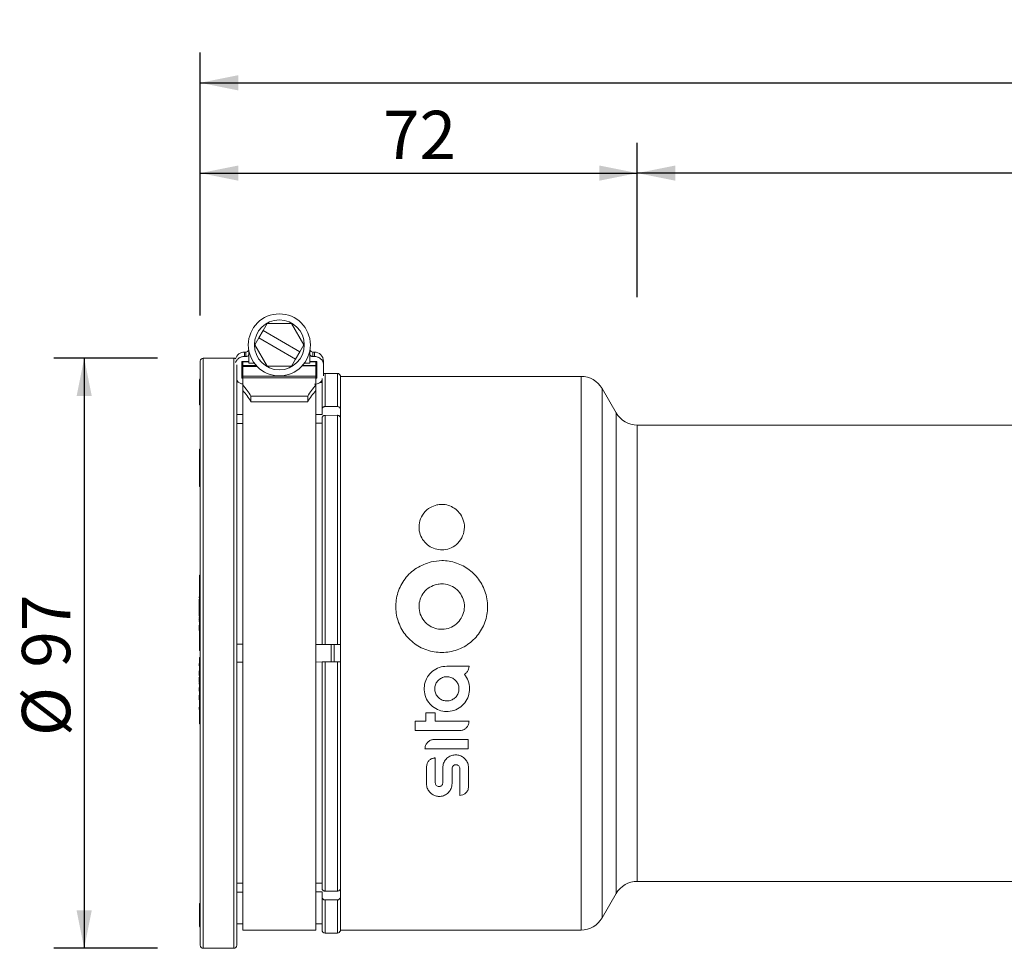
# Model space of a CAD drawing. Units: millimetres. Extents: x 10 to 434, y 21 to 330.
# Drawn here: x 10 to 171, y 177 to 330 of the extents above; entities that cross this region are included whole.
import ezdxf

# ---------------------------------------------------------------- set-up
doc = ezdxf.new("R2010")
doc.units = ezdxf.units.MM
doc.header["$LTSCALE"] = 5
doc.linetypes.add('SLD-Durchgehend', pattern=[0])
doc.layers.add('BESCHRIFTUNG', color=167, linetype='SLD-Durchgehend')
doc.styles.add('SLDTEXTSTYLE0', font='TXT', dxfattribs={"width": 0.605})
doc.dimstyles.new('SLDDIMSTYLE0', dxfattribs={"dimtxt": 7.704956, "dimasz": 6.25, "dimexe": 0, "dimexo": 0.0625, "dimgap": 1.926239, "dimtad": 1, "dimrnd": 1e-09, "dimzin": 12, "dimdsep": 46, "dimtxsty": 'SLDTEXTSTYLE0', "dimsah": 1, "dimcen": 0.09, "dimadec": 0, "dimazin": 3, "dimtfac": 1, "dimtofl": 0, "dimtmove": 0, "dimatfit": 3, "dimfxl": 1, "dimfrac": 2, "dimtolj": 1, "dimtzin": 12, "dimarcsym": 0})
doc.dimstyles.new('SLDDIMSTYLE1', dxfattribs={"dimtxt": 7.704956, "dimasz": 6.25, "dimexe": 0, "dimexo": 0.0625, "dimgap": 1.926239, "dimtad": 1, "dimdec": 0, "dimrnd": 1e-09, "dimzin": 12, "dimdsep": 46, "dimtxsty": 'SLDTEXTSTYLE0', "dimsah": 1, "dimcen": 0.09, "dimadec": 0, "dimazin": 3, "dimtfac": 1, "dimtdec": 0, "dimtofl": 0, "dimtmove": 0, "dimatfit": 3, "dimfxl": 1, "dimfrac": 2, "dimtolj": 1, "dimtzin": 12, "dimarcsym": 0})

# ---------------------------------------------------------------- blocks, each defined once
blk = doc.blocks.new('_D')
at = {"layer": 'BESCHRIFTUNG', "transparency": 16777216}
for p, q in [((111.18, 287.05), (111.18, 309.84)), ((400.58, 281.56), (400.58, 309.84)), ((400.58, 304.84), (111.18, 304.84))]:
    blk.add_line(p, q, dxfattribs=at)
for points in [[(111.18, 304.84), (117.43, 303.59), (117.43, 306.09)], [(400.58, 304.84), (394.33, 306.09), (394.33, 303.59)]]:
    blk.add_solid(points, dxfattribs=at)
at = {"layer": 'BESCHRIFTUNG', "transparency": 16777216, "insert": (211.15, 315.08), "char_height": 7.938, "attachment_point": 1, "style": 'SLDTEXTSTYLE0'}
blk.add_mtext('500', dxfattribs=at)
blk = doc.blocks.new('_D_1')
at = {"layer": 'BESCHRIFTUNG', "transparency": 16777216}
for p, q in [((39.37, 281.43), (39.37, 309.84)), ((111.18, 284.45), (111.18, 309.84)), ((39.37, 304.84), (111.18, 304.84))]:
    blk.add_line(p, q, dxfattribs=at)
for points in [[(39.37, 304.84), (45.62, 303.59), (45.62, 306.09)], [(111.18, 304.84), (104.93, 306.09), (104.93, 303.59)]]:
    blk.add_solid(points, dxfattribs=at)
at = {"layer": 'BESCHRIFTUNG', "transparency": 16777216, "insert": (69.39, 315.08), "char_height": 7.938, "attachment_point": 1, "style": 'SLDTEXTSTYLE0'}
blk.add_mtext('72', dxfattribs=at)
blk = doc.blocks.new('_D_2')
at = {"layer": 'BESCHRIFTUNG', "transparency": 16777216}
for p, q in [((39.37, 281.43), (39.37, 324.68)), ((400.58, 281.56), (400.58, 324.68)), ((39.37, 319.68), (400.58, 319.68))]:
    blk.add_line(p, q, dxfattribs=at)
for points in [[(39.37, 319.68), (45.62, 318.43), (45.62, 320.93)], [(400.58, 319.68), (394.33, 320.93), (394.33, 318.43)]]:
    blk.add_solid(points, dxfattribs=at)
at = {"layer": 'BESCHRIFTUNG', "transparency": 16777216, "insert": (211.15, 329.91), "char_height": 7.938, "attachment_point": 1, "style": 'SLDTEXTSTYLE0'}
blk.add_mtext('572', dxfattribs=at)
blk = doc.blocks.new('_D_3')
at = {"layer": 'BESCHRIFTUNG', "transparency": 16777216}
for p, q in [((32.37, 274.43), (15.3, 274.43)), ((20.3, 274.43), (20.3, 177.43)), ((32.37, 177.43), (15.3, 177.43))]:
    blk.add_line(p, q, dxfattribs=at)
for points in [[(20.3, 274.43), (19.05, 268.18), (21.55, 268.18)], [(20.3, 177.43), (21.55, 183.68), (19.05, 183.68)]]:
    blk.add_solid(points, dxfattribs=at)
at = {"layer": 'BESCHRIFTUNG', "transparency": 16777216, "char_height": 7.938, "attachment_point": 1, "rotation": 90, "style": 'SLDTEXTSTYLE0'}
for s, insert in [('97', (10.07, 223.55)), ('%%c', (10.07, 212.31))]:
    blk.add_mtext(s, dxfattribs=dict(at, insert=insert))

msp = doc.modelspace()

# ---------------------------------------------------------------- linework, layer by layer
at = {"color": 7, "linetype": 'SLD-Durchgehend', "lineweight": 18}
for p, q in [((50.346, 280.101), (49.686, 278.957)), ((54.388, 280.101), (50.346, 280.101)), ((56.408, 276.601), (54.388, 280.101)), ((49.686, 278.957), (48.986, 277.745)), ((55.748, 275.457), (49.686, 278.957)), ((48.986, 277.745), (48.325, 276.601)), ((48.986, 277.745), (55.048, 274.245)), ((182.867, 263.427), (111.176, 263.427)), ((111.176, 188.427), (182.867, 188.427))]:
    msp.add_line(p, q, dxfattribs=at)
at = {"linetype": 'SLD-Durchgehend', "lineweight": 18}
for p, q in [((46.867, 275.427), (46.617, 275.427)), ((46.617, 275.427), (46.617, 274.692)), ((46.867, 274.692), (46.867, 275.427)), ((47.367, 275.596), (47.367, 273.601)), ((48.325, 276.601), (50.346, 273.101)), ((55.048, 274.245), (55.748, 275.457)), ((55.748, 275.457), (56.408, 276.601)), ((57.367, 273.601), (57.367, 275.596)), ((58.117, 275.427), (57.867, 275.427)), ((57.867, 275.427), (57.867, 274.692)), ((58.117, 274.692), (58.117, 275.427)), ((39.367, 177.927), (39.367, 273.927)), ((44.867, 274.427), (39.867, 274.427)), ((39.867, 274.427), (39.867, 177.427)), ((44.867, 225.927), (44.867, 274.427)), ((46.217, 273.861), (47.367, 273.861)), ((46.217, 271.159), (46.217, 273.861)), ((47.367, 273.807), (46.367, 273.807)), ((46.367, 273.218), (46.367, 273.807)), ((46.867, 274.692), (46.617, 274.692)), ((47.367, 273.601), (48.243, 273.601)), ((54.388, 273.101), (55.048, 274.245)), ((56.491, 273.601), (57.367, 273.601)), ((57.367, 273.861), (58.517, 273.861)), ((58.367, 273.807), (57.367, 273.807)), ((58.117, 274.692), (57.867, 274.692)), ((58.367, 273.218), (58.367, 273.807)), ((58.517, 273.861), (58.517, 271.159)), ((59.617, 273.927), (59.617, 273.343)), ((45.367, 273.343), (45.367, 225.927)), ((46.367, 273.076), (46.367, 273.218)), ((46.367, 273.218), (48.551, 273.218)), ((46.367, 271.451), (46.367, 273.076)), ((48.681, 273.076), (46.367, 273.076)), ((50.346, 273.101), (54.388, 273.101)), ((56.154, 273.186), (58.367, 273.186)), ((56.183, 273.218), (58.367, 273.218)), ((58.367, 273.186), (58.367, 273.218)), ((58.367, 271.451), (58.367, 273.186)), ((59.617, 273.343), (59.617, 271.526)), ((61.903, 271.927), (59.889, 271.927)), ((59.889, 271.927), (59.889, 266.464)), ((61.903, 266.461), (61.903, 271.927)), ((39.267, 270.972), (39.367, 270.972)), ((39.267, 270.892), (39.367, 270.892)), ((39.267, 270.892), (39.267, 270.876)), ((39.267, 270.876), (39.367, 270.876)), ((39.267, 270.876), (39.267, 270.749)), ((39.267, 270.749), (39.367, 270.749)), ((39.267, 270.749), (39.267, 270.716)), ((39.267, 270.716), (39.367, 270.716)), ((39.267, 270.716), (39.267, 270.57)), ((39.267, 270.57), (39.367, 270.57)), ((39.267, 270.57), (39.267, 270.26)), ((39.267, 270.26), (39.267, 266.778)), ((39.267, 270.26), (39.367, 270.26)), ((45.371, 271.071), (45.371, 266.058)), ((45.38, 265.188), (45.38, 270.427)), ((46.367, 271.527), (46.217, 271.527)), ((46.367, 271.159), (46.217, 271.159)), ((46.367, 271.451), (58.367, 271.451)), ((46.367, 271.201), (46.367, 271.451)), ((58.367, 271.201), (46.367, 271.201)), ((46.367, 270.03), (46.367, 271.201)), ((58.517, 271.527), (58.367, 271.527)), ((58.367, 271.451), (58.367, 271.201)), ((58.367, 270.03), (58.367, 271.201)), ((58.517, 271.159), (58.367, 271.159)), ((59.38, 270.427), (59.008, 270.427)), ((59.383, 270.821), (59.38, 270.427)), ((59.38, 265.165), (59.38, 270.427)), ((59.389, 266.035), (59.389, 271.071)), ((62.397, 271.527), (62.393, 271.527)), ((62.393, 266.113), (62.393, 271.527)), ((62.397, 271.427), (62.397, 271.527)), ((62.397, 266.113), (62.397, 271.527)), ((101.939, 271.427), (62.397, 271.427)), ((62.397, 266.027), (62.397, 271.427)), ((101.939, 180.427), (101.939, 271.427)), ((46.367, 269.118), (46.367, 270.03)), ((46.367, 180.427), (46.367, 269.118)), ((58.367, 270.03), (58.367, 269.118)), ((58.367, 180.427), (58.367, 269.118)), ((107.712, 265.427), (105.403, 269.427)), ((105.403, 269.427), (105.403, 182.427)), ((47.707, 268.161), (47.707, 267.255)), ((47.707, 268.161), (57.027, 268.161)), ((47.707, 267.255), (57.027, 267.255)), ((57.027, 267.255), (57.027, 268.161)), ((39.267, 266.778), (39.367, 266.778)), ((45.371, 266.058), (45.38, 265.188)), ((59.38, 265.165), (59.389, 266.035)), ((59.889, 266.464), (61.903, 266.461)), ((62.393, 266.113), (62.397, 266.113)), ((62.397, 266.027), (62.397, 266.113)), ((62.397, 264.597), (62.397, 266.027)), ((107.712, 225.927), (107.712, 265.427)), ((45.371, 264.569), (45.371, 227.416)), ((45.38, 263.699), (45.371, 264.569)), ((45.38, 265.188), (46.367, 265.187)), ((58.367, 265.167), (59.38, 265.165)), ((59.38, 263.724), (58.367, 263.723)), ((59.389, 264.595), (59.38, 263.724)), ((59.38, 227.367), (59.38, 263.724)), ((59.389, 227.367), (59.389, 264.595)), ((61.903, 265.029), (59.889, 265.025)), ((59.889, 265.025), (59.889, 227.366)), ((61.903, 227.359), (61.903, 265.029)), ((62.393, 227.357), (62.393, 264.683)), ((62.397, 264.683), (62.393, 264.683)), ((62.397, 227.357), (62.397, 264.683)), ((62.397, 264.683), (62.397, 264.597)), ((62.397, 227.357), (62.397, 264.597)), ((46.367, 263.7), (45.38, 263.699)), ((45.38, 227.416), (45.38, 263.699)), ((111.176, 263.427), (111.176, 225.927)), ((39.267, 259.448), (39.367, 259.448)), ((39.267, 259.448), (39.267, 256.878)), ((39.267, 256.878), (39.267, 256.615)), ((39.267, 256.878), (39.367, 256.878)), ((39.267, 256.615), (39.367, 256.615)), ((39.267, 256.615), (39.267, 255.581)), ((39.267, 255.581), (39.367, 255.581)), ((39.267, 255.581), (39.267, 255.319)), ((39.267, 255.319), (39.367, 255.319)), ((39.267, 255.319), (39.267, 255.042)), ((39.267, 255.042), (39.367, 255.042)), ((39.267, 255.042), (39.267, 254.763)), ((39.267, 254.763), (39.367, 254.763)), ((39.267, 254.763), (39.267, 253.717)), ((39.267, 253.717), (39.367, 253.717)), ((39.267, 253.717), (39.267, 253.338)), ((39.267, 253.338), (39.367, 253.338)), ((39.367, 238.731), (39.267, 238.731)), ((39.267, 236.835), (39.267, 238.731)), ((39.267, 234.939), (39.267, 236.835)), ((39.217, 235.189), (39.267, 235.189)), ((39.217, 235.189), (39.217, 235.018)), ((39.217, 235.018), (39.267, 235.018)), ((39.217, 234.786), (39.217, 234.716)), ((39.217, 234.786), (39.267, 234.786)), ((39.217, 234.716), (39.267, 234.716)), ((39.217, 234.716), (39.217, 233.645)), ((39.267, 234.939), (39.367, 234.939)), ((39.267, 234.054), (39.267, 234.939)), ((39.217, 233.645), (39.217, 233.527)), ((39.217, 233.645), (39.267, 233.645)), ((39.217, 233.527), (39.267, 233.527)), ((39.217, 233.527), (39.217, 232.715)), ((39.367, 234.034), (39.267, 234.034)), ((39.267, 230.199), (39.267, 234.034)), ((39.217, 232.561), (39.211, 232.561)), ((39.211, 232.287), (39.217, 232.287)), ((39.217, 232.715), (39.267, 232.715)), ((39.217, 232.669), (39.267, 232.669)), ((39.217, 232.669), (39.217, 232.532)), ((39.217, 232.532), (39.267, 232.532)), ((39.217, 232.532), (39.217, 232.073)), ((39.217, 232.073), (39.267, 232.073)), ((39.217, 231.887), (39.267, 231.887)), ((39.217, 231.887), (39.217, 231.818)), ((39.217, 231.818), (39.267, 231.818)), ((39.217, 231.625), (39.267, 231.625)), ((39.217, 231.625), (39.217, 231.302)), ((39.267, 231.248), (39.211, 231.248)), ((39.217, 231.223), (39.267, 231.223)), ((39.217, 231.168), (39.217, 231.101)), ((39.217, 230.73), (39.267, 230.73)), ((39.217, 230.517), (39.217, 229.805)), ((39.217, 230.463), (39.267, 230.463)), ((39.217, 229.805), (39.267, 229.805)), ((39.217, 229.805), (39.217, 229.672)), ((39.267, 226.364), (39.267, 230.199)), ((39.217, 229.672), (39.267, 229.672)), ((39.217, 229.183), (39.267, 229.183)), ((39.217, 228.17), (39.267, 228.17)), ((39.198, 228.105), (39.267, 228.105)), ((39.198, 227.344), (39.267, 227.344)), ((39.217, 227.978), (39.267, 227.978)), ((39.217, 227.355), (39.267, 227.355)), ((39.217, 227.343), (39.267, 227.343)), ((45.38, 227.416), (46.367, 227.413)), ((58.367, 227.371), (59.38, 227.367)), ((59.889, 227.366), (61.903, 227.359)), ((60.867, 224.491), (60.867, 227.362)), ((61.367, 224.493), (61.367, 227.361)), ((62.393, 227.357), (62.397, 227.357)), ((62.397, 224.497), (62.397, 227.357)), ((39.267, 226.364), (39.367, 226.364)), ((39.267, 225.222), (39.367, 225.222)), ((39.267, 224.535), (39.267, 225.222)), ((44.867, 177.427), (44.867, 225.927)), ((45.367, 225.927), (45.367, 177.927)), ((107.712, 186.427), (107.712, 225.927)), ((111.176, 225.927), (111.176, 188.427)), ((39.267, 224.538), (39.198, 224.538)), ((39.217, 223.951), (39.211, 223.951)), ((39.217, 224.531), (39.267, 224.531)), ((39.217, 224.248), (39.267, 224.248)), ((39.217, 224.248), (39.217, 223.871)), ((39.217, 223.871), (39.267, 223.871)), ((39.217, 223.436), (39.267, 223.436)), ((39.267, 221.43), (39.267, 224.535)), ((39.267, 224.535), (39.367, 224.535)), ((45.371, 224.437), (45.371, 187.285)), ((46.367, 224.441), (45.38, 224.437)), ((45.38, 188.155), (45.38, 224.437)), ((59.38, 224.486), (58.367, 224.483)), ((59.38, 188.129), (59.38, 224.486)), ((59.389, 187.259), (59.389, 224.486)), ((61.903, 224.495), (59.889, 224.488)), ((59.889, 224.488), (59.889, 186.829)), ((61.903, 186.825), (61.903, 224.495)), ((62.393, 187.171), (62.393, 224.497)), ((62.397, 224.497), (62.393, 224.497)), ((62.397, 187.257), (62.397, 224.497)), ((62.397, 187.171), (62.397, 224.497)), ((79.894, 223.804), (83.54, 223.804)), ((39.211, 222.73), (39.217, 222.73)), ((39.217, 222.458), (39.211, 222.458)), ((39.211, 222.449), (39.217, 222.449)), ((39.211, 222.272), (39.267, 222.272)), ((39.217, 221.67), (39.211, 221.67)), ((39.217, 223.029), (39.267, 223.029)), ((39.217, 223.027), (39.217, 222.392)), ((39.217, 223.027), (39.267, 223.027)), ((39.217, 222.392), (39.267, 222.392)), ((39.217, 222.353), (39.217, 222.24)), ((39.217, 222.206), (39.267, 222.206)), ((39.217, 221.976), (39.267, 221.976)), ((39.217, 221.976), (39.217, 221.251)), ((39.211, 221.617), (39.217, 221.617)), ((39.211, 221.229), (39.267, 221.229)), ((39.211, 220.927), (39.267, 220.927)), ((39.217, 221.251), (39.267, 221.251)), ((39.217, 221.218), (39.267, 221.218)), ((39.217, 221.095), (39.267, 221.095)), ((39.217, 221.095), (39.217, 220.951)), ((39.217, 220.951), (39.267, 220.951)), ((39.217, 220.9), (39.217, 220.832)), ((39.217, 220.832), (39.267, 220.832)), ((39.217, 220.282), (39.267, 220.282)), ((39.217, 220.267), (39.217, 219.848)), ((39.217, 220.267), (39.267, 220.267)), ((39.267, 221.43), (39.367, 221.43)), ((39.267, 221.322), (39.367, 221.322)), ((39.267, 220.633), (39.267, 221.322)), ((39.267, 220.633), (39.367, 220.633)), ((39.267, 219.835), (39.267, 220.633)), ((39.267, 219.668), (39.211, 219.668)), ((39.267, 219.665), (39.211, 219.665)), ((39.211, 218.928), (39.217, 218.928)), ((39.217, 218.803), (39.211, 218.803)), ((39.217, 218.627), (39.211, 218.627)), ((39.217, 218.544), (39.211, 218.544)), ((39.217, 218.541), (39.211, 218.541)), ((39.217, 219.848), (39.267, 219.848)), ((39.217, 219.848), (39.217, 219.711)), ((39.217, 219.711), (39.267, 219.711)), ((39.217, 219.704), (39.267, 219.704)), ((39.217, 219.568), (39.267, 219.568)), ((39.217, 219.009), (39.217, 218.901)), ((39.217, 219.009), (39.267, 219.009)), ((39.217, 218.901), (39.217, 218.258)), ((39.217, 218.901), (39.267, 218.901)), ((39.267, 219.068), (39.267, 219.848)), ((39.267, 219.835), (39.367, 219.835)), ((39.267, 219.103), (39.367, 219.103)), ((39.267, 218.306), (39.267, 219.103)), ((39.217, 218.358), (39.211, 218.358)), ((39.211, 217.334), (39.217, 217.334)), ((39.211, 216.921), (39.217, 216.921)), ((39.217, 218.258), (39.267, 218.258)), ((39.217, 218.173), (39.267, 218.173)), ((39.217, 217.195), (39.267, 217.195)), ((39.217, 217.061), (39.217, 216.854)), ((39.217, 217.061), (39.267, 217.061)), ((39.217, 216.854), (39.267, 216.854)), ((39.217, 216.854), (39.217, 216.673)), ((39.267, 218.306), (39.367, 218.306)), ((39.267, 217.863), (39.267, 218.258)), ((39.367, 217.81), (39.267, 217.81)), ((39.267, 216.733), (39.267, 217.81)), ((39.217, 216.673), (39.267, 216.673)), ((39.267, 216.733), (39.367, 216.733)), ((39.267, 215.16), (39.267, 216.733)), ((76.46, 214.774), (76.46, 216.13)), ((76.46, 216.13), (77.944, 216.13)), ((77.944, 216.13), (77.944, 214.774)), ((39.267, 214.428), (39.267, 215.16)), ((39.267, 215.16), (39.367, 215.16)), ((39.267, 214.428), (39.367, 214.428)), ((39.267, 214.341), (39.267, 214.428)), ((39.267, 214.341), (39.367, 214.341)), ((74.679, 213.205), (74.679, 214.774)), ((74.679, 214.774), (76.46, 214.774)), ((77.944, 214.774), (83.54, 214.774)), ((81.971, 213.205), (74.679, 213.205)), ((77.859, 211.764), (83.413, 211.764)), ((83.413, 211.764), (83.413, 210.195)), ((83.413, 210.195), (76.29, 210.195)), ((77.986, 208.711), (77.986, 204.62)), ((76.545, 204.493), (76.545, 207.27)), ((79.216, 204.62), (79.216, 207.1)), ((83.455, 207.1), (83.455, 204.006)), ((80.742, 206.973), (80.742, 204.493)), ((82.014, 202.564), (82.014, 206.973)), ((45.371, 187.285), (45.38, 188.155)), ((45.38, 188.155), (46.367, 188.153)), ((58.367, 188.131), (59.38, 188.129)), ((59.38, 188.129), (59.389, 187.259)), ((45.38, 186.666), (45.371, 185.795)), ((46.367, 186.667), (45.38, 186.666)), ((45.38, 181.427), (45.38, 186.666)), ((59.38, 186.689), (58.367, 186.687)), ((59.389, 185.818), (59.38, 186.689)), ((59.38, 181.427), (59.38, 186.689)), ((59.889, 186.829), (61.903, 186.825)), ((62.393, 187.171), (62.397, 187.171)), ((62.397, 187.257), (62.397, 187.171)), ((62.397, 185.827), (62.397, 187.257)), ((105.403, 182.427), (107.712, 186.427)), ((39.267, 184.471), (39.254, 184.471)), ((39.267, 184.786), (39.367, 184.786)), ((39.267, 184.786), (39.267, 181.272)), ((45.371, 185.795), (45.371, 180.423)), ((59.389, 180.423), (59.389, 185.818)), ((61.903, 185.393), (59.889, 185.39)), ((59.889, 185.39), (59.889, 179.927)), ((61.903, 179.927), (61.903, 185.393)), ((62.397, 185.74), (62.393, 185.74)), ((62.393, 180.327), (62.393, 185.74)), ((62.397, 180.427), (62.397, 185.827)), ((62.397, 185.74), (62.397, 185.827)), ((62.397, 180.327), (62.397, 185.74)), ((39.267, 181.272), (39.267, 181.238)), ((39.267, 181.272), (39.367, 181.272)), ((39.267, 181.238), (39.367, 181.238)), ((39.267, 181.238), (39.267, 181.161)), ((45.371, 180.423), (45.38, 181.427)), ((45.38, 181.427), (46.367, 181.427)), ((58.367, 181.427), (59.38, 181.427)), ((59.38, 181.427), (59.389, 180.423)), ((39.267, 181.161), (39.367, 181.161)), ((39.267, 181.161), (39.267, 181.13)), ((39.267, 181.13), (39.367, 181.13)), ((39.267, 181.13), (39.267, 181.054)), ((39.267, 181.054), (39.367, 181.054)), ((39.267, 181.054), (39.267, 181.021)), ((39.267, 181.021), (39.367, 181.021)), ((39.267, 180.957), (39.367, 180.957)), ((39.267, 180.936), (39.367, 180.936)), ((45.367, 180.361), (45.371, 180.423)), ((46.367, 180.427), (58.367, 180.427)), ((59.889, 179.927), (61.903, 179.927)), ((62.393, 180.327), (62.397, 180.327)), ((62.397, 180.427), (101.939, 180.427)), ((62.397, 180.327), (62.397, 180.427)), ((39.867, 177.427), (44.867, 177.427))]:
    msp.add_line(p, q, dxfattribs=at)
at = {"linetype": 'SLD-Durchgehend', "lineweight": 18, "flags": 128}
for points in [[(59.889, 227.366), (59.723, 227.366), (59.577, 227.367), (59.465, 227.367), (59.401, 227.367), (59.389, 227.367)], [(62.393, 227.357), (62.332, 227.357), (62.223, 227.358), (62.078, 227.358), (61.903, 227.359)], [(59.389, 224.486), (59.418, 224.486), (59.501, 224.487), (59.628, 224.487), (59.784, 224.488), (59.889, 224.488)], [(61.903, 224.495), (62.069, 224.496), (62.215, 224.496), (62.327, 224.497), (62.393, 224.497)]]:
    msp.add_lwpolyline(points, dxfattribs=at)
at = {"color": 7, "linetype": 'SLD-Durchgehend', "lineweight": 18}
for radius in [5.1, 4.1]:
    msp.add_circle((52.367, 276.601), radius, dxfattribs=at)
at = {"linetype": 'SLD-Durchgehend', "lineweight": 18}
for centre, radius, start, end in [((46.617, 273.927), 1.5, 90.00162, 164.63964), ((46.867, 275.927), 0.5, 269.99973, 340.16223), ((57.867, 275.927), 0.5, 199.84158, 269.99987), ((58.117, 273.927), 1.5, 0.00042, 89.99986), ((39.867, 273.927), 0.5, 90.00079, 180.00006), ((44.867, 273.927), 0.5, 52.61976, 89.99686), ((59.889, 271.427), 0.5, 89.99861, 122.93625), ((61.903, 271.427), 0.5, 11.54478, 89.99927), ((101.939, 267.427), 4, 30.00029, 89.99972), ((31.975, 258.301), 18.566, 32.07866, 39.18052), ((32.405, 257.67), 18.056, 32.06331, 39.3523), ((72.759, 258.3), 18.566, 140.81893, 147.92068), ((72.334, 257.665), 18.062, 140.64844, 147.93473), ((111.176, 267.427), 4, 209.99989, 270.00012), ((111.176, 184.427), 4, 89.99988, 150.00011), ((101.939, 184.427), 4, 270.00028, 329.99971), ((59.889, 180.427), 0.5, 180.49902, 269.99921), ((61.903, 180.427), 0.5, 270.00073, 348.45522), ((39.867, 177.927), 0.5, 179.99994, 269.99921), ((44.867, 177.927), 0.5, 270.00079, 0.00006)]:
    msp.add_arc(centre, radius, start, end, dxfattribs=at)
for points, knots in [([(47.367, 275.138), (47.36, 275.083), (47.345, 274.967), (47.236, 274.822), (47.086, 274.726), (46.955, 274.694), (46.883, 274.692), (46.867, 274.692)], [0, 0, 0, 0, 0.2253181, 0.4647922, 0.7076293, 0.9349091, 1, 1, 1, 1]), ([(57.867, 274.692), (57.816, 274.696), (57.716, 274.704), (57.578, 274.766), (57.465, 274.861), (57.383, 274.989), (57.372, 275.089), (57.367, 275.138)], [0, 0, 0, 0, 0.2064506, 0.4043676, 0.5983978, 0.7993036, 1, 1, 1, 1]), ([(46.617, 274.692), (46.541, 274.689), (46.388, 274.683), (46.165, 274.634), (45.953, 274.559), (45.759, 274.456), (45.583, 274.328), (45.426, 274.174), (45.297, 273.994), (45.21, 273.834), (45.184, 273.731), (45.176, 273.701)], [0, 0, 0, 0, 0.1214835, 0.2453146, 0.3629887, 0.4805092, 0.5963569, 0.7108931, 0.8307458, 0.9496454, 1, 1, 1, 1]), ([(59.617, 273.343), (59.612, 273.427), (59.602, 273.597), (59.52, 273.844), (59.387, 274.078), (59.209, 274.281), (58.991, 274.45), (58.756, 274.572), (58.506, 274.652), (58.294, 274.687), (58.162, 274.691), (58.117, 274.692)], [0, 0, 0, 0, 0.1116317, 0.2282174, 0.345088, 0.4709597, 0.5875915, 0.7137208, 0.8233313, 0.9391264, 1, 1, 1, 1]), ([(45.377, 270.794), (45.453, 270.687), (45.62, 270.454), (45.968, 270.254), (46.219, 270.209), (46.318, 270.191)], [0, 0, 0, 0, 0.3389347, 0.7389983, 1, 1, 1, 1]), ([(58.117, 270.145), (58.267, 270.157), (58.562, 270.18), (58.96, 270.368), (59.249, 270.583), (59.351, 270.764), (59.383, 270.821)], [0, 0, 0, 0, 0.2992996, 0.5860229, 0.8704951, 1, 1, 1, 1]), ([(59.889, 266.464), (59.833, 266.459), (59.722, 266.45), (59.574, 266.378), (59.459, 266.269), (59.398, 266.147), (59.391, 266.066), (59.389, 266.035)], [0, 0, 0, 0, 0.2300849, 0.4540451, 0.6681982, 0.8730112, 1, 1, 1, 1]), ([(62.393, 266.113), (62.376, 266.16), (62.341, 266.257), (62.225, 266.368), (62.076, 266.445), (61.963, 266.455), (61.903, 266.461)], [0, 0, 0, 0, 0.2309771, 0.4725313, 0.7252238, 1, 1, 1, 1]), ([(59.389, 264.595), (59.395, 264.644), (59.408, 264.743), (59.497, 264.873), (59.625, 264.969), (59.763, 265.018), (59.854, 265.023), (59.889, 265.025)], [0, 0, 0, 0, 0.2011987, 0.4093863, 0.6277128, 0.8547153, 1, 1, 1, 1]), ([(61.903, 265.029), (61.959, 265.024), (62.07, 265.015), (62.218, 264.942), (62.338, 264.832), (62.375, 264.733), (62.393, 264.683)], [0, 0, 0, 0, 0.2600121, 0.5130828, 0.7550161, 1, 1, 1, 1]), ([(78.22, 250.293), (78.495, 250.336), (79.137, 250.438), (80.151, 250.272), (81.154, 249.798), (82.007, 249.024), (82.629, 247.94), (82.865, 246.593), (82.576, 245.184), (81.783, 243.994), (80.671, 243.213), (79.441, 242.878), (78.232, 242.951), (77.134, 243.381), (76.219, 244.127), (75.562, 245.144), (75.251, 246.377), (75.382, 247.726), (76.026, 248.995), (77.045, 249.915), (77.864, 250.178), (78.22, 250.293)], [0, 0, 0, 0, 0.0356148, 0.0832822, 0.1294203, 0.1766628, 0.2291231, 0.2872161, 0.3487139, 0.4094836, 0.4665843, 0.519806, 0.5703982, 0.619758, 0.6691355, 0.7197519, 0.7728714, 0.8296226, 0.8902249, 0.9521644, 1, 1, 1, 1]), ([(77.315, 240.942), (77.89, 241.037), (79.271, 241.264), (81.487, 240.87), (83.676, 239.725), (85.419, 237.897), (86.495, 235.535), (86.713, 232.908), (86.033, 230.379), (84.569, 228.248), (82.499, 226.727), (80.04, 225.971), (77.463, 226.071), (75.062, 227.019), (73.115, 228.703), (71.839, 230.923), (71.362, 233.422), (71.726, 235.952), (72.921, 238.242), (74.833, 240.087), (76.488, 240.657), (77.315, 240.942)], [0, 0, 0, 0, 0.036933, 0.0885708, 0.1396325, 0.1917533, 0.2461601, 0.3014547, 0.3559522, 0.4094449, 0.4627097, 0.5162183, 0.569887, 0.6235735, 0.6772068, 0.7305135, 0.7832906, 0.8360571, 0.8898437, 0.9449836, 1, 1, 1, 1]), ([(78.261, 237.244), (78.522, 237.283), (79.188, 237.384), (80.275, 237.188), (81.37, 236.603), (82.225, 235.68), (82.739, 234.51), (82.832, 233.218), (82.484, 231.969), (81.742, 230.915), (80.699, 230.173), (79.475, 229.82), (78.205, 229.89), (77.03, 230.374), (76.082, 231.217), (75.465, 232.324), (75.244, 233.574), (75.451, 234.839), (76.074, 235.966), (77.039, 236.851), (77.855, 237.114), (78.261, 237.244)], [0, 0, 0, 0, 0.0338446, 0.086336, 0.1384878, 0.1911238, 0.2450196, 0.2997202, 0.3543883, 0.4085543, 0.4622864, 0.5158302, 0.5693246, 0.6227785, 0.6761422, 0.7294027, 0.7827211, 0.8364573, 0.8908842, 0.9457129, 1, 1, 1, 1]), ([(82.767, 222.452), (83.003, 222.103), (83.474, 221.406), (83.691, 220.14), (83.506, 218.882), (82.902, 217.746), (81.953, 216.875), (80.771, 216.374), (79.507, 216.293), (78.299, 216.625), (77.263, 217.331), (76.506, 218.347), (76.123, 219.571), (76.172, 220.86), (76.649, 222.057), (77.491, 223.014), (78.612, 223.674), (79.462, 223.76), (79.894, 223.804)], [0, 0, 0, 0, 0.0623861, 0.1245538, 0.1868292, 0.2496552, 0.3129228, 0.3758886, 0.4378069, 0.4988194, 0.5598793, 0.6218395, 0.6847623, 0.7480058, 0.810941, 0.8734587, 0.9357904, 1, 1, 1, 1]), ([(83.54, 223.804), (83.522, 223.628), (83.487, 223.276), (83.215, 222.785), (82.92, 222.566), (82.767, 222.452)], [0, 0, 0, 0, 0.3253949, 0.6507163, 1, 1, 1, 1]), ([(79.475, 222.021), (79.614, 222.042), (79.974, 222.096), (80.564, 221.988), (81.158, 221.662), (81.611, 221.156), (81.873, 220.529), (81.912, 219.848), (81.723, 219.19), (81.323, 218.63), (80.76, 218.236), (80.103, 218.054), (79.429, 218.097), (78.809, 218.358), (78.307, 218.808), (77.977, 219.402), (77.863, 220.078), (77.98, 220.757), (78.319, 221.352), (78.831, 221.815), (79.261, 221.953), (79.475, 222.021)], [0, 0, 0, 0, 0.03381965, 0.08733802, 0.14080847, 0.19423786, 0.2477113, 0.301364, 0.35532851, 0.40956906, 0.46377628, 0.51752475, 0.57065233, 0.62345563, 0.67646017, 0.73001999, 0.78409321, 0.83835078, 0.89247166, 0.94633754, 1, 1, 1, 1]), ([(83.54, 214.774), (83.521, 214.592), (83.485, 214.229), (83.197, 213.747), (82.779, 213.394), (82.342, 213.226), (82.068, 213.211), (81.971, 213.205)], [0, 0, 0, 0, 0.2208949, 0.4428762, 0.6646921, 0.8814996, 1, 1, 1, 1]), ([(76.29, 210.195), (76.309, 210.38), (76.348, 210.752), (76.647, 211.241), (77.078, 211.591), (77.509, 211.746), (77.772, 211.759), (77.859, 211.764)], [0, 0, 0, 0, 0.2246632, 0.453361, 0.6781623, 0.8939189, 1, 1, 1, 1]), ([(76.545, 207.27), (76.563, 207.444), (76.6, 207.796), (76.89, 208.253), (77.301, 208.571), (77.692, 208.699), (77.92, 208.709), (77.986, 208.711)], [0, 0, 0, 0, 0.2301364, 0.4662414, 0.6962172, 0.9121694, 1, 1, 1, 1]), ([(79.216, 207.1), (79.242, 207.355), (79.297, 207.872), (79.721, 208.543), (80.325, 209.013), (81.021, 209.236), (81.715, 209.222), (82.352, 208.999), (82.891, 208.593), (83.284, 208.025), (83.441, 207.494), (83.452, 207.179), (83.455, 207.1)], [0, 0, 0, 0, 0.1147659, 0.2327407, 0.3472885, 0.4550076, 0.5570858, 0.6562801, 0.7555062, 0.8574121, 0.9642261, 1, 1, 1, 1]), ([(82.014, 206.973), (82.005, 207.05), (81.989, 207.207), (81.859, 207.409), (81.676, 207.55), (81.465, 207.615), (81.259, 207.608), (81.071, 207.542), (80.911, 207.421), (80.793, 207.25), (80.746, 207.091), (80.743, 206.996), (80.742, 206.973)], [0, 0, 0, 0, 0.1158467, 0.2345921, 0.3505169, 0.4587226, 0.5597595, 0.6572285, 0.7552101, 0.8570751, 0.9651019, 1, 1, 1, 1]), ([(80.742, 204.493), (80.712, 204.228), (80.653, 203.69), (80.188, 203), (79.541, 202.544), (78.833, 202.367), (78.18, 202.416), (77.602, 202.638), (77.101, 203.022), (76.712, 203.579), (76.557, 204.107), (76.547, 204.422), (76.545, 204.493)], [0, 0, 0, 0, 0.1207345, 0.2445129, 0.3663719, 0.4754672, 0.5711936, 0.6616855, 0.7548008, 0.8558127, 0.9674013, 1, 1, 1, 1]), ([(77.986, 204.62), (77.995, 204.543), (78.012, 204.387), (78.146, 204.186), (78.332, 204.052), (78.538, 203.998), (78.732, 204.01), (78.905, 204.076), (79.054, 204.191), (79.167, 204.354), (79.212, 204.507), (79.215, 204.599), (79.216, 204.62)], [0, 0, 0, 0, 0.1196551, 0.2428663, 0.3628263, 0.4712867, 0.5687385, 0.6615739, 0.7561145, 0.8569711, 0.9668678, 1, 1, 1, 1]), ([(83.455, 204.006), (83.426, 203.788), (83.373, 203.38), (82.995, 202.906), (82.528, 202.616), (82.18, 202.581), (82.014, 202.564)], [0, 0, 0, 0, 0.2870432, 0.5391416, 0.7794779, 1, 1, 1, 1]), ([(59.889, 186.829), (59.833, 186.833), (59.722, 186.843), (59.573, 186.916), (59.459, 187.025), (59.398, 187.148), (59.391, 187.228), (59.389, 187.259)], [0, 0, 0, 0, 0.2299416, 0.4539554, 0.6682386, 0.8730984, 1, 1, 1, 1]), ([(62.393, 187.171), (62.376, 187.123), (62.341, 187.027), (62.225, 186.917), (62.076, 186.84), (61.963, 186.83), (61.903, 186.825)], [0, 0, 0, 0, 0.2309584, 0.4723878, 0.7250333, 1, 1, 1, 1]), ([(59.389, 185.818), (59.395, 185.769), (59.408, 185.67), (59.497, 185.541), (59.625, 185.445), (59.763, 185.396), (59.854, 185.392), (59.889, 185.39)], [0, 0, 0, 0, 0.2012906, 0.4093787, 0.6275836, 0.8545972, 1, 1, 1, 1]), ([(61.903, 185.393), (61.959, 185.398), (62.07, 185.407), (62.218, 185.481), (62.338, 185.591), (62.375, 185.69), (62.393, 185.74)], [0, 0, 0, 0, 0.259824, 0.512933, 0.75499, 1, 1, 1, 1])]:
    msp.add_open_spline(points, degree=3, knots=knots, dxfattribs=at)

# ---------------------------------------------------------------- dimensions: what is measured, and where the dimension line sits
at = {"layer": 'BESCHRIFTUNG'}
for base, p1, p2, angle, text, dimstyle, picture, middle in [((400.576, 319.682), (39.367, 273.927), (400.576, 262.676), 0, '572', 'SLDDIMSTYLE1', '_D_2', (219.971, 319.682)), ((20.304, 177.427), (39.867, 274.427), (39.867, 177.427), 90, '%%c<>', 'SLDDIMSTYLE0', '_D_3', (20.304, 223.806))]:
    dim = msp.add_linear_dim(base=base, p1=p1, p2=p2, angle=angle, text=text, dimstyle=dimstyle, dxfattribs=at)
    dim.commit()
    dim.dimension.update_dxf_attribs({"geometry": picture, "text_midpoint": middle, "dimtype": 160})
dim = msp.add_linear_dim(base=(111.176, 304.844), p1=(39.367, 273.927), p2=(111.176, 263.427), dimstyle='SLDDIMSTYLE1', dxfattribs=at)
dim.commit()
dim.dimension.update_dxf_attribs({"geometry": '_D_1', "text_midpoint": (75.272, 304.844), "dimtype": 160})
dim = msp.add_linear_dim(base=(111.176, 304.844), p1=(400.576, 262.676), p2=(111.176, 263.427), text='500', dimstyle='SLDDIMSTYLE0', dxfattribs=at)
dim.commit()
dim.dimension.update_dxf_attribs({"geometry": '_D', "text_midpoint": (219.971, 304.844), "dimtype": 160})

doc.saveas('drawing.dxf')
